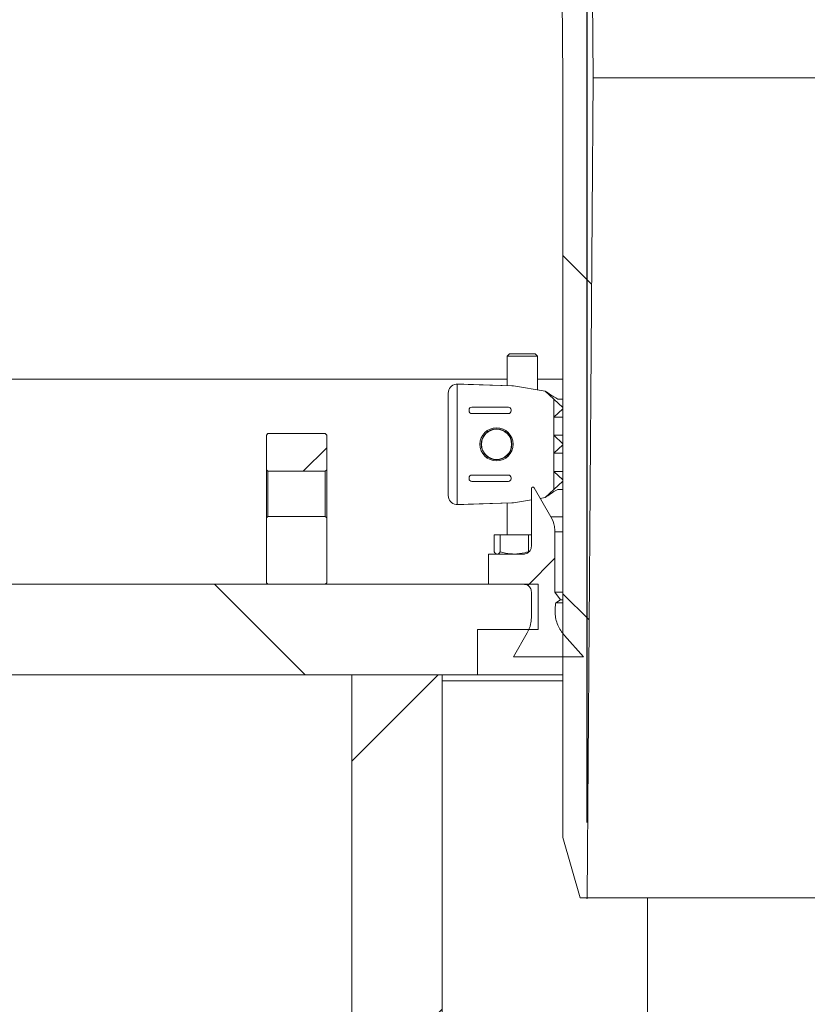
# Model space of a CAD drawing. Units: millimetres. Extents: x 665 to 7256, y 1049 to 3978.
# Drawn here: x 2409 to 2670, y 2775 to 3102 of the extents above; entities that cross this region are included whole.
import ezdxf

# ---------------------------------------------------------------- set-up
doc = ezdxf.new("R2010")
doc.units = ezdxf.units.MM
doc.header["$LTSCALE"] = 25
doc.header["$PDSIZE"] = -1
doc.linetypes.add('SLD-Durchgehend', pattern=[0])
doc.layers.add('MAßLINIE_MAßZEICHNUNGEN', color=7, linetype='SLD-Durchgehend')
doc.styles.add('SLDTEXTSTYLE0', font='Opinion Pro')
doc.dimstyles.new('SLDDIMSTYLE1', dxfattribs={"dimtxt": 128.415934, "dimasz": 87.5, "dimexe": 0, "dimexo": 0.0625, "dimgap": 32.103984, "dimtad": 0, "dimdec": 0, "dimrnd": 1e-09, "dimzin": 12, "dimdsep": 46, "dimtxsty": 'SLDTEXTSTYLE0', "dimsah": 1, "dimcen": 0.09, "dimadec": 0, "dimazin": 3, "dimtfac": 1, "dimtdec": 0, "dimtmove": 0, "dimatfit": 0, "dimfxl": 1, "dimfrac": 2, "dimtolj": 1, "dimtzin": 12, "dimarcsym": 0})

# ---------------------------------------------------------------- blocks, each defined once
blk = doc.blocks.new('_D_3')
at = {"layer": 'MAßLINIE_MAßZEICHNUNGEN', "color": 7}
for p, q in [((2597.11, 2835.52), (2597.11, 3689.33)), ((3211.11, 2835.52), (3211.11, 3689.33)), ((2597.11, 3664.33), (2447.11, 3664.33)), ((3211.11, 3664.33), (3361.11, 3664.33))]:
    blk.add_line(p, q, dxfattribs=at)
for points in [[(2597.11, 3664.33), (2509.61, 3701.83), (2509.61, 3626.83)], [(3211.11, 3664.33), (3298.61, 3626.83), (3298.61, 3701.83)]]:
    blk.add_solid(points, dxfattribs=at)
at = {"layer": 'MAßLINIE_MAßZEICHNUNGEN', "color": 7, "char_height": 132.292, "attachment_point": 1, "style": 'SLDTEXTSTYLE0'}
for s, insert in [('%%c', (2630.76, 3727.93)), ('614', (2818.11, 3727.93))]:
    blk.add_mtext(s, dxfattribs=dict(at, insert=insert))

msp = doc.modelspace()

# ---------------------------------------------------------------- hatches: boundary and pattern name
at = {"linetype": 'SLD-Durchgehend', "lineweight": 18}
h = msp.add_hatch(dxfattribs=at)
h.set_pattern_fill('ANSI31', scale=25, angle=90, style=0)
edge = h.paths.add_edge_path(flags=0)
edge.add_spline(control_points=[(2474.75, 3432.65), (2474.77, 3432.69), (2474.78, 3432.73), (2474.8, 3432.77), (2474.94, 3433.07), (2475.13, 3433.36), (2475.37, 3433.6), (2475.6, 3433.84), (2475.88, 3434.05), (2476.18, 3434.2), (2476.47, 3434.35), (2476.8, 3434.45), (2477.14, 3434.5), (2477.27, 3434.51), (2477.4, 3434.52), (2477.53, 3434.52)], knot_values=[0.010953, 0.010953, 0.010953, 0.010953, 0.01108, 0.01108, 0.01108, 0.012088, 0.012088, 0.012088, 0.013095, 0.013095, 0.013095, 0.014102, 0.014102, 0.014102, 0.014494, 0.014494, 0.014494, 0.014494], weights=[1, 1, 1, 1, 1, 1, 1, 1, 1, 1, 1, 1, 1, 1, 1, 1], degree=3, periodic=0)
edge.add_line((2477.53, 3434.52), (2567, 3434.52))
edge.add_spline(control_points=[(2567, 3434.52), (2567.15, 3434.52), (2567.3, 3434.51), (2567.45, 3434.49), (2567.78, 3434.44), (2568.11, 3434.33), (2568.41, 3434.17), (2568.71, 3434.02), (2568.98, 3433.81), (2569.21, 3433.56), (2569.44, 3433.31), (2569.62, 3433.02), (2569.76, 3432.72), (2569.84, 3432.52), (2569.9, 3432.32), (2569.95, 3432.11), (2569.97, 3431.98), (2569.99, 3431.84), (2570, 3431.71)], knot_values=[0.014663, 0.014663, 0.014663, 0.014663, 0.01511, 0.01511, 0.01511, 0.016117, 0.016117, 0.016117, 0.017124, 0.017124, 0.017124, 0.018132, 0.018132, 0.018132, 0.018757, 0.018757, 0.018757, 0.019166, 0.019166, 0.019166, 0.019166], weights=[1, 1, 1, 1, 1, 1, 1, 1, 1, 1, 1, 1, 1, 1, 1, 1, 1, 1, 1], degree=3, periodic=0)
edge.add_spline(control_points=[(2570, 3431.71), (2570.2, 3428.44), (2570.4, 3425.18), (2570.6, 3421.91)], knot_values=[0.010543, 0.010543, 0.010543, 0.010543, 0.020355, 0.020355, 0.020355, 0.020355], weights=[1, 1, 1, 1], degree=3, periodic=0)
edge.add_spline(control_points=[(2570.6, 3421.91), (2570.64, 3421.23), (2570.75, 3420.55), (2570.93, 3419.89), (2571.23, 3418.81), (2571.71, 3417.77), (2572.35, 3416.85), (2572.98, 3415.93), (2573.78, 3415.1), (2574.69, 3414.44), (2575.59, 3413.78), (2576.62, 3413.27), (2577.69, 3412.95), (2578.65, 3412.66), (2579.67, 3412.51), (2580.67, 3412.52)], knot_values=[0.044966, 0.044966, 0.044966, 0.044966, 0.047008, 0.047008, 0.047008, 0.050366, 0.050366, 0.050366, 0.053723, 0.053723, 0.053723, 0.057081, 0.057081, 0.057081, 0.060086, 0.060086, 0.060086, 0.060086], weights=[1, 1, 1, 1, 1, 1, 1, 1, 1, 1, 1, 1, 1, 1, 1, 1], degree=3, periodic=0)
edge.add_spline(control_points=[(2580.67, 3412.52), (2581.48, 3412.53), (2582.3, 3412.54), (2583.11, 3412.55)], knot_values=[0.005542, 0.005542, 0.005542, 0.005542, 0.00798, 0.00798, 0.00798, 0.00798], weights=[1, 1, 1, 1], degree=3, periodic=0)
edge.add_spline(control_points=[(2583.11, 3412.55), (2583.29, 3412.55), (2583.47, 3412.53), (2583.65, 3412.5), (2583.98, 3412.44), (2584.31, 3412.33), (2584.6, 3412.16), (2584.9, 3412), (2585.16, 3411.78), (2585.39, 3411.53), (2585.61, 3411.28), (2585.79, 3410.98), (2585.92, 3410.67), (2585.99, 3410.48), (2586.05, 3410.27), (2586.09, 3410.07), (2586.12, 3409.9), (2586.13, 3409.74), (2586.14, 3409.57)], knot_values=[0.014564, 0.014564, 0.014564, 0.014564, 0.01511, 0.01511, 0.01511, 0.016117, 0.016117, 0.016117, 0.017124, 0.017124, 0.017124, 0.018132, 0.018132, 0.018132, 0.018757, 0.018757, 0.018757, 0.01925, 0.01925, 0.01925, 0.01925], weights=[1, 1, 1, 1, 1, 1, 1, 1, 1, 1, 1, 1, 1, 1, 1, 1, 1, 1, 1], degree=3, periodic=0)
edge.add_spline(control_points=[(2586.14, 3409.57), (2587.13, 3300.56), (2588.12, 3191.54), (2589.11, 3082.52)], knot_values=[0.715144, 0.715144, 0.715144, 0.715144, 1.042207, 1.042207, 1.042207, 1.042207], weights=[1, 1, 1, 1], degree=3, periodic=0)
edge.add_line((2589.11, 3082.52), (2589.11, 2830.52))
edge.add_spline(control_points=[(2589.11, 2830.52), (2591.02, 2823.86), (2592.93, 2817.19), (2594.84, 2810.52)], knot_values=[0.655719, 0.655719, 0.655719, 0.655719, 0.676525, 0.676525, 0.676525, 0.676525], weights=[1, 1, 1, 1], degree=3, periodic=0)
edge.add_line((2594.84, 2810.52), (2597.11, 2810.52))
edge.add_spline(control_points=[(2597.11, 2810.52), (2597.77, 2901.19), (2598.44, 2991.86), (2599.11, 3082.52)], knot_values=[0.671569, 0.671569, 0.671569, 0.671569, 0.943576, 0.943576, 0.943576, 0.943576], weights=[1, 1, 1, 1], degree=3, periodic=0)
edge.add_spline(control_points=[(2599.11, 3082.52), (2598.11, 3194.53), (2597.12, 3306.53), (2596.13, 3418.54)], knot_values=[0.701683, 0.701683, 0.701683, 0.701683, 1.037714, 1.037714, 1.037714, 1.037714], weights=[1, 1, 1, 1], degree=3, periodic=0)
edge.add_spline(control_points=[(2596.13, 3418.54), (2596.12, 3418.65), (2596.11, 3418.76), (2596.1, 3418.86), (2596.06, 3419.08), (2595.98, 3419.3), (2595.87, 3419.49), (2595.81, 3419.62), (2595.72, 3419.73), (2595.63, 3419.84), (2595.49, 3420.01), (2595.31, 3420.15), (2595.11, 3420.26), (2594.92, 3420.37), (2594.7, 3420.45), (2594.48, 3420.49), (2594.36, 3420.51), (2594.24, 3420.52), (2594.13, 3420.52)], knot_values=[0.011614, 0.011614, 0.011614, 0.011614, 0.011937, 0.011937, 0.011937, 0.012614, 0.012614, 0.012614, 0.013035, 0.013035, 0.013035, 0.013712, 0.013712, 0.013712, 0.014389, 0.014389, 0.014389, 0.014748, 0.014748, 0.014748, 0.014748], weights=[1, 1, 1, 1, 1, 1, 1, 1, 1, 1, 1, 1, 1, 1, 1, 1, 1, 1, 1], degree=3, periodic=0)
edge.add_line((2594.13, 3420.52), (2580.58, 3420.52))
edge.add_spline(control_points=[(2580.58, 3420.52), (2580.46, 3420.52), (2580.33, 3420.53), (2580.21, 3420.56), (2579.99, 3420.6), (2579.77, 3420.68), (2579.58, 3420.79), (2579.38, 3420.9), (2579.21, 3421.05), (2579.06, 3421.22), (2578.92, 3421.39), (2578.8, 3421.59), (2578.72, 3421.8), (2578.64, 3421.99), (2578.6, 3422.19), (2578.58, 3422.4)], knot_values=[0.002314, 0.002314, 0.002314, 0.002314, 0.002686, 0.002686, 0.002686, 0.003358, 0.003358, 0.003358, 0.004029, 0.004029, 0.004029, 0.004701, 0.004701, 0.004701, 0.00532, 0.00532, 0.00532, 0.00532], weights=[1, 1, 1, 1, 1, 1, 1, 1, 1, 1, 1, 1, 1, 1, 1, 1], degree=3, periodic=0)
edge.add_spline(control_points=[(2578.58, 3422.4), (2578.17, 3429.11), (2577.76, 3435.82), (2577.35, 3442.52)], knot_values=[0.655178, 0.655178, 0.655178, 0.655178, 0.675338, 0.675338, 0.675338, 0.675338], weights=[1, 1, 1, 1], degree=3, periodic=0)
edge.add_line((2577.35, 3442.52), (2554.9, 3442.52))
edge.add_spline(control_points=[(2554.9, 3442.52), (2554.97, 3443.86), (2555.04, 3445.19), (2555.11, 3446.52)], knot_values=[0.004029, 0.004029, 0.004029, 0.004029, 0.008035, 0.008035, 0.008035, 0.008035], weights=[1, 1, 1, 1], degree=3, periodic=0)
edge.add_line((2555.11, 3446.52), (2515.11, 3446.52))
edge.add_spline(control_points=[(2515.11, 3446.52), (2515.18, 3445.19), (2515.25, 3443.86), (2515.32, 3442.52)], knot_values=[0.004026, 0.004026, 0.004026, 0.004026, 0.008032, 0.008032, 0.008032, 0.008032], weights=[1, 1, 1, 1], degree=3, periodic=0)
edge.add_line((2515.32, 3442.52), (2493.11, 3442.52))
edge.add_line((2493.11, 3442.52), (2493.11, 3446.52))
edge.add_line((2493.11, 3446.52), (2469.61, 3446.52))
edge.add_spline(control_points=[(2469.61, 3446.52), (2469.58, 3446.52), (2469.56, 3446.52), (2469.53, 3446.52), (2469.2, 3446.51), (2468.86, 3446.45), (2468.54, 3446.33), (2468.23, 3446.21), (2467.93, 3446.03), (2467.68, 3445.82), (2467.42, 3445.6), (2467.2, 3445.34), (2467.02, 3445.05), (2466.85, 3444.76), (2466.73, 3444.44), (2466.67, 3444.11), (2466.63, 3443.92), (2466.61, 3443.72), (2466.61, 3443.52)], knot_values=[0.003955, 0.003955, 0.003955, 0.003955, 0.004029, 0.004029, 0.004029, 0.005037, 0.005037, 0.005037, 0.006044, 0.006044, 0.006044, 0.007051, 0.007051, 0.007051, 0.008059, 0.008059, 0.008059, 0.008645, 0.008645, 0.008645, 0.008645], weights=[1, 1, 1, 1, 1, 1, 1, 1, 1, 1, 1, 1, 1, 1, 1, 1, 1, 1, 1], degree=3, periodic=0)
edge.add_line((2466.61, 3443.52), (2466.61, 3429.52))
edge.add_line((2466.61, 3429.52), (2470.11, 3429.52))
edge.add_spline(control_points=[(2470.11, 3429.52), (2470.47, 3429.52), (2470.83, 3429.56), (2471.18, 3429.64), (2471.73, 3429.76), (2472.26, 3429.97), (2472.74, 3430.27), (2473.21, 3430.56), (2473.65, 3430.94), (2474, 3431.37), (2474.31, 3431.76), (2474.56, 3432.19), (2474.75, 3432.65)], knot_values=[0.014688, 0.014688, 0.014688, 0.014688, 0.015772, 0.015772, 0.015772, 0.017473, 0.017473, 0.017473, 0.019174, 0.019174, 0.019174, 0.020673, 0.020673, 0.020673, 0.020673], weights=[1, 1, 1, 1, 1, 1, 1, 1, 1, 1, 1, 1, 1], degree=3, periodic=0)
h = msp.add_hatch(dxfattribs=at)
h.set_pattern_fill('ANSI31', scale=25, angle=2.8e-322, style=0)
edge = h.paths.add_edge_path(flags=0)
edge.add_line((2558.02, 2972.41), (2558.02, 2972.08))
edge.add_ellipse((2559.22, 2972.09), major_axis=(-1.19, -0.06), ratio=0.838311, start_angle=357.4189, end_angle=396.6947)
edge.add_arc((2558.93, 2972.08), 0.899, 224.7141, 270)
edge.add_line((2558.93, 2971.18), (2571.03, 2971.18))
edge.add_arc((2571.03, 2972.08), 0.899, 270, 360)
edge.add_line((2571.93, 2972.08), (2571.93, 2972.4))
edge.add_arc((2571.03, 2972.4), 0.899, 0, 90)
edge.add_line((2571.03, 2973.3), (2558.93, 2973.3))
edge.add_arc((2558.93, 2972.4), 0.899, 90, 135.2859)
edge.add_ellipse((2559.22, 2972.39), major_axis=(-1.19, 0.06), ratio=0.838311, start_angle=323.3053, end_angle=362.5811)
h = msp.add_hatch(dxfattribs=at)
h.set_pattern_fill('ANSI31', scale=25, angle=2.8e-322, style=0)
edge = h.paths.add_edge_path(flags=0)
edge.add_arc((2567.12, 2960.99), 5, 0, 360)
h = msp.add_hatch(dxfattribs=at)
h.set_pattern_fill('ANSI31', scale=25, angle=2.8e-322, style=0)
edge = h.paths.add_edge_path(flags=0)
edge.add_spline(control_points=[(2510.36, 2952.06), (2510.52, 2952.23), (2510.69, 2952.39), (2510.86, 2952.56)], knot_values=[0.034963, 0.034963, 0.034963, 0.034963, 0.03567, 0.03567, 0.03567, 0.03567], weights=[1, 1, 1, 1], degree=3, periodic=0)
edge.add_line((2510.86, 2952.56), (2510.86, 2964.07))
edge.add_line((2510.86, 2964.07), (2510.36, 2964.57))
edge.add_line((2510.36, 2964.57), (2491.36, 2964.57))
edge.add_line((2491.36, 2964.57), (2490.86, 2964.07))
edge.add_line((2490.86, 2964.07), (2490.86, 2952.56))
edge.add_spline(control_points=[(2490.86, 2952.56), (2491.02, 2952.39), (2491.19, 2952.23), (2491.36, 2952.06)], knot_values=[0.013588, 0.013588, 0.013588, 0.013588, 0.014296, 0.014296, 0.014296, 0.014296], weights=[1, 1, 1, 1], degree=3, periodic=0)
edge.add_line((2491.36, 2952.06), (2510.36, 2952.06))
h = msp.add_hatch(dxfattribs=at)
h.set_pattern_fill('ANSI31', scale=25, angle=2.8e-322, style=0)
edge = h.paths.add_edge_path(flags=0)
edge.add_ellipse((2559.22, 2949.89), major_axis=(-1.19, 0.06), ratio=0.838311, start_angle=323.3053, end_angle=362.5811)
edge.add_line((2558.02, 2949.91), (2558.02, 2949.58))
edge.add_ellipse((2559.22, 2949.59), major_axis=(-1.19, -0.06), ratio=0.838311, start_angle=357.4189, end_angle=396.6947)
edge.add_arc((2558.93, 2949.58), 0.899, 224.7141, 270)
edge.add_line((2558.93, 2948.68), (2571.03, 2948.68))
edge.add_arc((2571.03, 2949.58), 0.899, 270, 360)
edge.add_line((2571.93, 2949.58), (2571.93, 2949.9))
edge.add_arc((2571.03, 2949.9), 0.899, 0, 90)
edge.add_line((2571.03, 2950.8), (2558.93, 2950.8))
edge.add_arc((2558.93, 2949.9), 0.899, 90, 135.2859)
h = msp.add_hatch(dxfattribs=at)
h.set_pattern_fill('ANSI31', scale=25, angle=2.8e-322, style=0)
edge = h.paths.add_edge_path(flags=0)
edge.add_line((2586.47, 2911.99), (2586.47, 2931.93))
edge.add_spline(control_points=[(2586.47, 2931.93), (2586.47, 2932.53), (2586.42, 2933.14), (2586.31, 2933.73), (2586.11, 2934.84), (2585.71, 2935.92), (2585.15, 2936.89), (2585.15, 2936.91), (2585.14, 2936.92), (2585.13, 2936.94)], knot_values=[0.060849, 0.060849, 0.060849, 0.060849, 0.062647, 0.062647, 0.062647, 0.066012, 0.066012, 0.066012, 0.06606, 0.06606, 0.06606, 0.06606], weights=[1, 1, 1, 1, 1, 1, 1, 1, 1, 1], degree=3, periodic=0)
edge.add_spline(control_points=[(2585.13, 2936.94), (2583.28, 2940.13), (2581.44, 2943.33), (2579.59, 2946.53)], knot_values=[2.035135, 2.035135, 2.035135, 2.035135, 2.046212, 2.046212, 2.046212, 2.046212], weights=[1, 1, 1, 1], degree=3, periodic=0)
edge.add_spline(control_points=[(2579.59, 2946.53), (2579.58, 2946.54), (2579.58, 2946.55), (2579.57, 2946.56), (2579.54, 2946.61), (2579.5, 2946.65), (2579.45, 2946.68), (2579.41, 2946.72), (2579.36, 2946.74), (2579.3, 2946.76), (2579.25, 2946.78), (2579.19, 2946.78), (2579.14, 2946.78), (2579.08, 2946.78), (2579.02, 2946.77), (2578.97, 2946.75), (2578.92, 2946.73), (2578.87, 2946.7), (2578.83, 2946.66), (2578.79, 2946.62), (2578.75, 2946.58), (2578.72, 2946.53), (2578.69, 2946.48), (2578.67, 2946.43), (2578.66, 2946.37), (2578.66, 2946.34), (2578.66, 2946.31), (2578.66, 2946.28)], knot_values=[0.000068, 0.000068, 0.000068, 0.000068, 0.000105, 0.000105, 0.000105, 0.000274, 0.000274, 0.000274, 0.000444, 0.000444, 0.000444, 0.000613, 0.000613, 0.000613, 0.000783, 0.000783, 0.000783, 0.000952, 0.000952, 0.000952, 0.001121, 0.001121, 0.001121, 0.001291, 0.001291, 0.001291, 0.001382, 0.001382, 0.001382, 0.001382], weights=[1, 1, 1, 1, 1, 1, 1, 1, 1, 1, 1, 1, 1, 1, 1, 1, 1, 1, 1, 1, 1, 1, 1, 1, 1, 1, 1, 1], degree=3, periodic=0)
edge.add_line((2578.66, 2946.28), (2578.66, 2927.1))
edge.add_spline(control_points=[(2578.66, 2927.1), (2578.66, 2926.96), (2578.65, 2926.82), (2578.62, 2926.69), (2578.6, 2926.52), (2578.55, 2926.35), (2578.48, 2926.18), (2578.38, 2925.92), (2578.23, 2925.68), (2578.05, 2925.46), (2577.87, 2925.25), (2577.65, 2925.07), (2577.4, 2924.93), (2577.16, 2924.79), (2576.89, 2924.69), (2576.61, 2924.63), (2576.46, 2924.61), (2576.31, 2924.59), (2576.15, 2924.59)], knot_values=[0.014735, 0.014735, 0.014735, 0.014735, 0.01514, 0.01514, 0.01514, 0.015662, 0.015662, 0.015662, 0.016503, 0.016503, 0.016503, 0.017344, 0.017344, 0.017344, 0.018185, 0.018185, 0.018185, 0.018649, 0.018649, 0.018649, 0.018649], weights=[1, 1, 1, 1, 1, 1, 1, 1, 1, 1, 1, 1, 1, 1, 1, 1, 1, 1, 1], degree=3, periodic=0)
edge.add_line((2576.15, 2924.59), (2564.43, 2924.59))
edge.add_line((2564.43, 2924.59), (2564.43, 2914.57))
edge.add_line((2564.43, 2914.57), (2576.15, 2914.57))
edge.add_spline(control_points=[(2576.15, 2914.57), (2576.28, 2914.57), (2576.41, 2914.56), (2576.54, 2914.54), (2576.82, 2914.5), (2577.09, 2914.41), (2577.34, 2914.27), (2577.58, 2914.14), (2577.81, 2913.96), (2578, 2913.76), (2578.19, 2913.55), (2578.34, 2913.31), (2578.45, 2913.05), (2578.52, 2912.89), (2578.58, 2912.72), (2578.61, 2912.55), (2578.64, 2912.39), (2578.66, 2912.23), (2578.66, 2912.07)], knot_values=[0.01223, 0.01223, 0.01223, 0.01223, 0.012617, 0.012617, 0.012617, 0.013458, 0.013458, 0.013458, 0.014299, 0.014299, 0.014299, 0.01514, 0.01514, 0.01514, 0.015662, 0.015662, 0.015662, 0.016144, 0.016144, 0.016144, 0.016144], weights=[1, 1, 1, 1, 1, 1, 1, 1, 1, 1, 1, 1, 1, 1, 1, 1, 1, 1, 1], degree=3, periodic=0)
edge.add_line((2578.66, 2912.07), (2578.66, 2903.48))
edge.add_spline(control_points=[(2578.66, 2903.48), (2578.66, 2903.45), (2578.66, 2903.42), (2578.66, 2903.39), (2578.65, 2902.69), (2578.57, 2901.98), (2578.42, 2901.3), (2578.2, 2900.31), (2577.82, 2899.35), (2577.31, 2898.47)], knot_values=[0.060472, 0.060472, 0.060472, 0.060472, 0.06056, 0.06056, 0.06056, 0.062647, 0.062647, 0.062647, 0.065682, 0.065682, 0.065682, 0.065682], weights=[1, 1, 1, 1, 1, 1, 1, 1, 1, 1], degree=3, periodic=0)
edge.add_spline(control_points=[(2577.31, 2898.47), (2575.78, 2895.82), (2574.26, 2893.17), (2572.73, 2890.52)], knot_values=[2.077332, 2.077332, 2.077332, 2.077332, 2.086463, 2.086463, 2.086463, 2.086463], weights=[1, 1, 1, 1], degree=3, periodic=0)
edge.add_line((2572.73, 2890.52), (2595.99, 2890.52))
edge.add_spline(control_points=[(2595.99, 2890.52), (2593.86, 2892.88), (2591.74, 2895.25), (2589.61, 2897.61)], knot_values=[1.44089, 1.44089, 1.44089, 1.44089, 1.45049, 1.45049, 1.45049, 1.45049], weights=[1, 1, 1, 1], degree=3, periodic=0)
edge.add_spline(control_points=[(2589.61, 2897.61), (2589.16, 2898.11), (2588.74, 2898.66), (2588.38, 2899.23), (2587.65, 2900.38), (2587.11, 2901.67), (2586.8, 2903), (2586.49, 2904.33), (2586.41, 2905.72), (2586.56, 2907.08), (2586.61, 2907.51), (2586.68, 2907.94), (2586.77, 2908.37)], knot_values=[0.026557, 0.026557, 0.026557, 0.026557, 0.028588, 0.028588, 0.028588, 0.032672, 0.032672, 0.032672, 0.036757, 0.036757, 0.036757, 0.038055, 0.038055, 0.038055, 0.038055], weights=[1, 1, 1, 1, 1, 1, 1, 1, 1, 1, 1, 1, 1], degree=3, periodic=0)
edge.add_spline(control_points=[(2586.77, 2908.37), (2587.27, 2908.72), (2587.77, 2909.07), (2588.28, 2909.42)], knot_values=[0.464875, 0.464875, 0.464875, 0.464875, 0.46671, 0.46671, 0.46671, 0.46671], weights=[1, 1, 1, 1], degree=3, periodic=0)
edge.add_spline(control_points=[(2588.28, 2909.42), (2587.67, 2910.28), (2587.07, 2911.14), (2586.47, 2911.99)], knot_values=[1.877411, 1.877411, 1.877411, 1.877411, 1.880546, 1.880546, 1.880546, 1.880546], weights=[1, 1, 1, 1], degree=3, periodic=0)
h = msp.add_hatch(dxfattribs=at)
h.set_pattern_fill('ANSI31', scale=25, angle=2.8e-322, style=0)
edge = h.paths.add_edge_path(flags=0)
edge.add_spline(control_points=[(2510.86, 2936.58), (2510.69, 2936.75), (2510.52, 2936.92), (2510.36, 2937.08)], knot_values=[0.013588, 0.013588, 0.013588, 0.013588, 0.014296, 0.014296, 0.014296, 0.014296], weights=[1, 1, 1, 1], degree=3, periodic=0)
edge.add_line((2510.36, 2937.08), (2491.36, 2937.08))
edge.add_spline(control_points=[(2491.36, 2937.08), (2491.19, 2936.92), (2491.02, 2936.75), (2490.86, 2936.58)], knot_values=[0.034963, 0.034963, 0.034963, 0.034963, 0.03567, 0.03567, 0.03567, 0.03567], weights=[1, 1, 1, 1], degree=3, periodic=0)
edge.add_line((2490.86, 2936.58), (2490.86, 2915.07))
edge.add_line((2490.86, 2915.07), (2491.36, 2914.57))
edge.add_line((2491.36, 2914.57), (2510.36, 2914.57))
edge.add_line((2510.36, 2914.57), (2510.86, 2915.07))
edge.add_line((2510.86, 2915.07), (2510.86, 2936.58))
h = msp.add_hatch(dxfattribs=at)
h.set_pattern_fill('ANSI31', scale=25, angle=90, style=0)
h.paths.add_polyline_path([(2560.86, 2899.57), (2580.86, 2899.57), (2580.86, 2914.57), (2366.11, 2914.57), (2366.11, 2884.57), (2560.86, 2884.57)], flags=0)
h = msp.add_hatch(dxfattribs=at)
h.set_pattern_fill('ANSI31', scale=25, angle=2.8e-322, style=0)
h.paths.add_polyline_path([(2549.11, 2274.57), (2549.11, 2884.57), (2519.11, 2884.57), (2519.11, 2274.57)], flags=0)

# ---------------------------------------------------------------- linework, layer by layer
at = {"color": 7, "linetype": 'SLD-Durchgehend', "lineweight": 18}
for p, q in [((2599.11, 3082.52), (2596.13, 3418.54)), ((2586.14, 3409.57), (2589.11, 3082.52)), ((2589.11, 3082.52), (2589.11, 2830.52)), ((2597.11, 2810.52), (2599.11, 3082.52)), ((3209.11, 3082.52), (2599.11, 3082.52)), ((2571.44, 2990.99), (2570.69, 2990.24)), ((2570.69, 2990.24), (2570.69, 2980.48)), ((2574.11, 2990.24), (2570.69, 2990.24)), ((2571.44, 2990.99), (2574.35, 2990.99)), ((2580.69, 2990.24), (2574.11, 2990.24)), ((2574.35, 2990.99), (2579.94, 2990.99)), ((2580.69, 2990.24), (2579.94, 2990.99)), ((2580.69, 2979.08), (2580.69, 2990.24)), ((2403.11, 2982.57), (2570.69, 2982.57)), ((2580.69, 2982.57), (2589.11, 2982.57)), ((2554.12, 2980.95), (2553.71, 2980.96)), ((2556.25, 2980.99), (2554, 2980.99)), ((2556.16, 2980.99), (2554.02, 2980.99)), ((2554.12, 2980.95), (2554.12, 2941.03)), ((2554.12, 2980.95), (2572.18, 2980.43)), ((2556.16, 2980.99), (2556.25, 2980.99)), ((2572.18, 2980.43), (2556.25, 2980.99)), ((2572.71, 2980.38), (2583.25, 2978.66)), ((2583.25, 2978.66), (2586.12, 2975.98)), ((2551.12, 2943.99), (2551.12, 2977.99)), ((2586.12, 2975.98), (2589.11, 2973.19)), ((2586.12, 2970), (2586.12, 2975.98)), ((2587.46, 2975.99), (2587.41, 2976.01)), ((2587.46, 2975.99), (2589.11, 2975.99)), ((2558.02, 2972.08), (2558.02, 2972.41)), ((2558.93, 2973.3), (2571.03, 2973.3)), ((2571.93, 2972.4), (2571.93, 2972.08)), ((2589.11, 2972.79), (2586.12, 2970)), ((2589.11, 2973.19), (2589.11, 2972.79)), ((2571.03, 2971.18), (2558.93, 2971.18)), ((2586.12, 2970), (2589.11, 2970)), ((2586.12, 2970), (2586.12, 2963.98)), ((2490.86, 2964.07), (2491.36, 2964.57)), ((2490.86, 2952.56), (2490.86, 2964.07)), ((2510.36, 2964.57), (2491.36, 2964.57)), ((2510.36, 2964.57), (2510.86, 2964.07)), ((2510.86, 2952.56), (2510.86, 2964.07)), ((2586.12, 2963.98), (2589.11, 2961.19)), ((2586.12, 2963.98), (2589.11, 2963.98)), ((2586.12, 2958), (2586.12, 2963.98)), ((2589.11, 2960.79), (2586.12, 2958)), ((2589.11, 2961.19), (2589.11, 2960.79)), ((2586.12, 2958), (2589.11, 2958)), ((2586.12, 2958), (2586.12, 2951.98)), ((2491.36, 2952.06), (2490.86, 2952.56)), ((2490.86, 2936.58), (2490.86, 2952.56)), ((2510.86, 2952.56), (2510.36, 2952.06)), ((2510.86, 2952.56), (2510.86, 2936.58)), ((2491.36, 2952.06), (2491.36, 2937.08)), ((2491.36, 2952.06), (2510.36, 2952.06)), ((2510.36, 2937.08), (2510.36, 2952.06)), ((2558.02, 2949.91), (2558.02, 2949.58)), ((2558.93, 2950.8), (2571.03, 2950.8)), ((2571.93, 2949.9), (2571.93, 2949.58)), ((2586.12, 2951.98), (2589.11, 2951.98)), ((2586.12, 2951.98), (2589.11, 2949.19)), ((2586.12, 2946), (2586.12, 2951.98)), ((2589.11, 2949.19), (2589.11, 2948.79)), ((2571.03, 2948.68), (2558.93, 2948.68)), ((2578.66, 2946.28), (2578.66, 2927.1)), ((2579.17, 2946.78), (2579.16, 2946.78)), ((2585.13, 2936.94), (2579.59, 2946.53)), ((2586.12, 2946), (2583.25, 2943.32)), ((2589.11, 2948.79), (2586.12, 2946)), ((2587.41, 2945.98), (2587.46, 2945.99)), ((2587.46, 2945.99), (2589.11, 2945.99)), ((2572.71, 2941.6), (2578.66, 2942.57)), ((2581.61, 2943.06), (2583.25, 2943.32)), ((2553.71, 2941.02), (2554.12, 2941.03)), ((2554, 2940.99), (2556.25, 2940.99)), ((2554.02, 2940.99), (2556.16, 2940.99)), ((2554.12, 2941.03), (2572.18, 2941.55)), ((2556.16, 2940.99), (2556.25, 2940.99)), ((2556.25, 2940.99), (2572.18, 2941.55)), ((2570.69, 2941.5), (2570.69, 2930.99)), ((2490.86, 2936.58), (2491.36, 2937.08)), ((2490.86, 2915.07), (2490.86, 2936.58)), ((2510.36, 2937.08), (2491.36, 2937.08)), ((2510.36, 2937.08), (2510.86, 2936.58)), ((2510.86, 2915.07), (2510.86, 2936.58)), ((2566.37, 2925.35), (2566.37, 2930.99)), ((2568.35, 2930.99), (2566.37, 2930.99)), ((2568.35, 2925.35), (2568.35, 2930.99)), ((2577.66, 2930.99), (2568.35, 2930.99)), ((2577.66, 2925.35), (2577.66, 2930.99)), ((2578.66, 2930.99), (2577.66, 2930.99)), ((2586.47, 2911.99), (2586.47, 2931.93)), ((2564.43, 2924.59), (2564.43, 2914.57)), ((2576.15, 2924.59), (2564.43, 2924.59)), ((2566.99, 2924.7), (2567.19, 2924.59)), ((2580.86, 2914.57), (2366.11, 2914.57)), ((2491.36, 2914.57), (2490.86, 2915.07)), ((2491.36, 2914.57), (2510.36, 2914.57)), ((2510.86, 2915.07), (2510.36, 2914.57)), ((2564.43, 2914.57), (2576.15, 2914.57)), ((2580.86, 2914.57), (2580.86, 2899.57)), ((2578.66, 2912.07), (2578.66, 2903.48)), ((2588.28, 2909.42), (2586.47, 2911.99)), ((2589.11, 2911.99), (2586.47, 2911.99)), ((2586.77, 2908.37), (2588.28, 2909.42)), ((2589.11, 2908.37), (2586.77, 2908.37)), ((2589.11, 2909.42), (2588.28, 2909.42)), ((2560.86, 2899.57), (2560.86, 2884.57)), ((2580.86, 2899.57), (2560.86, 2899.57)), ((2577.31, 2898.47), (2572.73, 2890.52)), ((2595.99, 2890.52), (2589.61, 2897.61)), ((2572.73, 2890.52), (2595.99, 2890.52)), ((2560.86, 2884.57), (2366.11, 2884.57)), ((2549.11, 2884.57), (2519.11, 2884.57)), ((2519.11, 2274.57), (2519.11, 2884.57)), ((2549.11, 2274.57), (2549.11, 2884.57)), ((2589.11, 2884.57), (2560.86, 2884.57)), ((2589.11, 2882.57), (2549.11, 2882.57)), ((2594.84, 2810.52), (2589.11, 2830.52)), ((2594.84, 2810.52), (2597.11, 2810.52)), ((3211.11, 2810.52), (2597.11, 2810.52)), ((2617.11, 2273.86), (2617.11, 2810.52))]:
    msp.add_line(p, q, dxfattribs=at)
at = {"color": 1, "linetype": 'SLD-Durchgehend', "lineweight": 18}
for p, q in [((2562.32, 2962.41), (2562.32, 2962.73)), ((2562.32, 2959.25), (2562.32, 2959.58)), ((2579.6, 2946.53), (2579.59, 2946.53)), ((2589.11, 2936.94), (2585.13, 2936.94)), ((2589.11, 2931.93), (2586.47, 2931.93))]:
    msp.add_line(p, q, dxfattribs=at)
at = {"color": 7, "linetype": 'SLD-Durchgehend', "lineweight": 18}
for radius in [5.5, 5.1, 5]:
    msp.add_circle((2567.12, 2960.99), radius, dxfattribs=at)
for centre, radius, start, end in [((2554.12, 2977.99), 3, 97.8835, 180), ((2554.12, 2977.99), 3, 92.333, 97.8835), ((2558.93, 2972.4), 0.899, 90, 135.2859), ((2571.03, 2972.4), 0.899, 0, 90), ((2571.03, 2972.08), 0.899, 270, 0), ((2558.93, 2972.08), 0.899, 224.7141, 270), ((2558.93, 2949.9), 0.899, 90, 135.2859), ((2571.03, 2949.9), 0.899, 0, 90), ((2571.03, 2949.58), 0.899, 270, 0), ((2558.93, 2949.58), 0.899, 224.7141, 270), ((2554.12, 2943.99), 3, 180, 262.1165), ((2554.12, 2943.99), 3, 262.1165, 267.667)]:
    msp.add_arc(centre, radius, start, end, dxfattribs=at)
for centre, major_axis, ratio, start_param, end_param in [((2572.1, 2977.43), (-3.46, 0.12), 0.866766, 4.565777, 4.719746), ((2559.22, 2972.39), (-1.19, 0.06), 0.838311, 5.642742, 6.328234), ((2559.22, 2972.09), (-1.19, -0.06), 0.838311, 6.238137, 6.923629), ((2559.22, 2949.89), (-1.19, 0.06), 0.838311, 5.642742, 6.328234), ((2559.22, 2949.59), (-1.19, -0.06), 0.838311, 6.238137, 6.923629), ((2572.1, 2944.55), (-3.46, -0.12), 0.866766, 1.563439, 1.717408)]:
    msp.add_ellipse(centre, major_axis=major_axis, ratio=ratio, start_param=start_param, end_param=end_param, dxfattribs=at)
for points, knots in [([(2554, 2980.99), (2554.01, 2980.99), (2554.03, 2980.99), (2554.02, 2980.99), (2554.02, 2980.99)], [0, 0, 0, 0, 0.7811535, 1, 1, 1, 1]), ([(2587.41, 2976.01), (2586.55, 2976.47), (2584.83, 2977.41), (2583.78, 2978.24), (2583.25, 2978.66)], [0, 0, 0, 0, 0.499368, 1, 1, 1, 1]), ([(2578.66, 2946.28), (2578.66, 2946.31), (2578.66, 2946.4), (2578.71, 2946.53), (2578.82, 2946.67), (2578.97, 2946.76), (2579.14, 2946.79), (2579.31, 2946.77), (2579.46, 2946.69), (2579.55, 2946.6), (2579.58, 2946.54), (2579.59, 2946.53)], [0, 0, 0, 0, 0.0696162, 0.1984347, 0.3272532, 0.4560718, 0.5848906, 0.7137094, 0.8425282, 0.971347, 1, 1, 1, 1]), ([(2587.41, 2945.98), (2586.55, 2945.51), (2584.83, 2944.58), (2583.78, 2943.74), (2583.25, 2943.32)], [0, 0, 0, 0, 0.499368, 1, 1, 1, 1]), ([(2554.02, 2940.99), (2554.02, 2940.99), (2554.03, 2940.99), (2554.01, 2940.99), (2554, 2940.99)], [0, 0, 0, 0, 0.327252, 1, 1, 1, 1]), ([(2586.47, 2931.93), (2586.44, 2932.53), (2586.35, 2934.26), (2585.7, 2935.94), (2585.14, 2936.92), (2585.13, 2936.94)], [0, 0, 0, 0, 0.347102, 0.990647, 1, 1, 1, 1]), ([(2578.66, 2927.1), (2578.65, 2926.96), (2578.63, 2926.65), (2578.47, 2926.08), (2578.09, 2925.43), (2577.43, 2924.89), (2576.74, 2924.62), (2576.31, 2924.6), (2576.15, 2924.59)], [0, 0, 0, 0, 0.103567, 0.237836, 0.452363, 0.66689, 0.881418, 1, 1, 1, 1]), ([(2567.01, 2924.73), (2566.95, 2924.76), (2566.73, 2924.84), (2566.52, 2925.14), (2566.37, 2925.35)], [0, 0, 0, 0, 0.275205, 1, 1, 1, 1]), ([(2568.35, 2925.35), (2568.19, 2925.14), (2567.87, 2924.71), (2567.53, 2924.63), (2567.36, 2924.59)], [0, 0, 0, 0, 0.495458, 1, 1, 1, 1]), ([(2573.01, 2924.59), (2572.58, 2924.6), (2571.01, 2924.64), (2569.47, 2925.05), (2568.35, 2925.35)], [0, 0, 0, 0, 0.2686336, 1, 1, 1, 1]), ([(2577.66, 2925.35), (2577.27, 2925.24), (2575.76, 2924.79), (2574.18, 2924.68), (2573.01, 2924.59)], [0, 0, 0, 0, 0.257551, 1, 1, 1, 1]), ([(2576.15, 2914.57), (2576.28, 2914.56), (2576.69, 2914.55), (2577.36, 2914.31), (2578.04, 2913.79), (2578.44, 2913.16), (2578.63, 2912.56), (2578.65, 2912.23), (2578.66, 2912.07)], [0, 0, 0, 0, 0.09895, 0.313478, 0.528007, 0.742536, 0.876806, 1, 1, 1, 1]), ([(2589.61, 2897.61), (2589.18, 2898.14), (2588.32, 2899.19), (2587.38, 2901.03), (2586.74, 2902.99), (2586.46, 2905.02), (2586.49, 2906.84), (2586.69, 2907.94), (2586.77, 2908.37)], [0, 0, 0, 0, 0.176637, 0.354169, 0.531702, 0.709235, 0.886768, 1, 1, 1, 1]), ([(2578.66, 2903.48), (2578.66, 2903.45), (2578.65, 2902.72), (2578.48, 2900.96), (2577.75, 2899.39), (2577.31, 2898.47)], [0, 0, 0, 0, 0.0170892, 0.4196517, 1, 1, 1, 1])]:
    msp.add_open_spline(points, degree=3, knots=knots, dxfattribs=at)
at = {"color": 7, "linetype": 'Continuous', "lineweight": 35}
msp.add_point((2597.11, 2810.52), dxfattribs=at)

# ---------------------------------------------------------------- dimensions: what is measured, and where the dimension line sits
at = {"layer": 'MAßLINIE_MAßZEICHNUNGEN', "color": 7}
dim = msp.add_linear_dim(base=(3211.11, 3664.33), p1=(2597.11, 2810.52), p2=(3211.11, 2810.52), text='%%c<>', dimstyle='SLDDIMSTYLE1', dxfattribs=at)
dim.commit()
dim.dimension.update_dxf_attribs({"geometry": '_D_3', "text_midpoint": (2871.43, 3664.33), "dimtype": 160})

doc.saveas('drawing.dxf')
